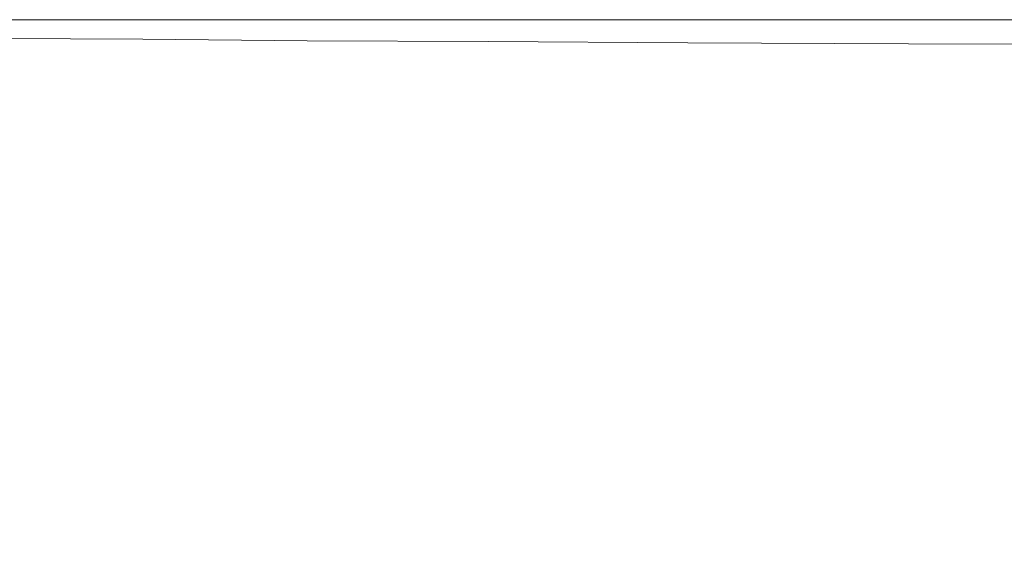
# Model space of a CAD drawing. Extents: x -848 to 848, y -400 to 400.
# Drawn here: x 627 to 758, y 329 to 400 of the extents above; entities that cross this region are included whole.
import ezdxf

# ---------------------------------------------------------------- set-up
doc = ezdxf.new("R2010")
doc.units = 0
doc.header["$LTSCALE"] = 500
doc.header["$MEASUREMENT"] = 0
doc.layers.add('CRS0', color=7, linetype='Continuous')

msp = doc.modelspace()

# ---------------------------------------------------------------- linework, layer by layer
at = {"layer": 'CRS0', "lineweight": 0}
for points, invisible_edges in [([(622.6, 400, 192.6), (622.6, 400, 199.4), (642.5, 400, 199.4), (622.6, 400, 192.6)], 15), ([(642.5, 400, 199.4), (642.5, 400, 192.6), (622.6, 400, 192.6), (642.5, 400, 199.4)], 13), ([(622.6, 399.9, 205.9), (642.6, 399.9, 205.9), (642.5, 400, 199.4), (622.6, 399.9, 205.9)], 15), ([(642.5, 400, 199.4), (622.6, 400, 199.4), (622.6, 399.9, 205.9), (642.5, 400, 199.4)], 15), ([(622.6, 399.9, 205.9), (622.7, 399.8, 211.8), (642.6, 399.8, 211.8), (622.6, 399.9, 205.9)], 15), ([(642.6, 399.8, 211.8), (642.6, 399.9, 205.9), (622.6, 399.9, 205.9), (642.6, 399.8, 211.8)], 15), ([(642.6, 399.8, 211.8), (622.7, 399.8, 211.8), (622.8, 399.5, 216.5), (642.6, 399.8, 211.8)], 15), ([(622.8, 399.5, 216.5), (642.7, 399.5, 216.5), (642.6, 399.8, 211.8), (622.8, 399.5, 216.5)], 15), ([(622.8, 399.5, 216.5), (623, 398.8, 219.8), (642.8, 398.8, 219.8), (622.8, 399.5, 216.5)], 15), ([(642.8, 398.8, 219.8), (642.7, 399.5, 216.5), (622.8, 399.5, 216.5), (642.8, 398.8, 219.8)], 15), ([(642.8, 398.8, 219.8), (623, 398.8, 219.8), (623.3, 397.5, 222), (642.8, 398.8, 219.8)], 15), ([(623.3, 397.5, 222), (643, 397.4, 222), (642.8, 398.8, 219.8), (623.3, 397.5, 222)], 15), ([(664.8, 400, 192.6), (642.5, 400, 192.6), (642.5, 400, 199.4), (664.8, 400, 192.6)], 14), ([(642.5, 400, 199.4), (664.8, 400, 199.4), (664.8, 400, 192.6), (642.5, 400, 199.4)], 15), ([(664.8, 399.9, 205.9), (664.8, 400, 199.4), (642.5, 400, 199.4), (664.8, 399.9, 205.9)], 15), ([(642.5, 400, 199.4), (642.6, 399.9, 205.9), (664.8, 399.9, 205.9), (642.5, 400, 199.4)], 15), ([(664.8, 399.9, 205.9), (642.6, 399.9, 205.9), (642.6, 399.8, 211.8), (664.8, 399.9, 205.9)], 15), ([(642.6, 399.8, 211.8), (664.8, 399.8, 211.8), (664.8, 399.9, 205.9), (642.6, 399.8, 211.8)], 15), ([(664.8, 399.5, 216.5), (664.8, 399.8, 211.8), (642.6, 399.8, 211.8), (664.8, 399.5, 216.5)], 15), ([(642.6, 399.8, 211.8), (642.7, 399.5, 216.5), (664.8, 399.5, 216.5), (642.6, 399.8, 211.8)], 15), ([(664.8, 399.5, 216.5), (642.7, 399.5, 216.5), (642.8, 398.8, 219.8), (664.8, 399.5, 216.5)], 15), ([(642.8, 398.8, 219.8), (664.9, 398.8, 219.8), (664.8, 399.5, 216.5), (642.8, 398.8, 219.8)], 15), ([(664.9, 397.2, 222), (664.9, 398.8, 219.8), (642.8, 398.8, 219.8), (664.9, 397.2, 222)], 15), ([(642.8, 398.8, 219.8), (643, 397.4, 222), (664.9, 397.2, 222), (642.8, 398.8, 219.8)], 15), ([(664.8, 399.9, 205.9), (689.4, 399.9, 205.9), (689.4, 400, 199.4), (664.8, 399.9, 205.9)], 15), ([(689.4, 400, 199.4), (664.8, 400, 199.4), (664.8, 399.9, 205.9), (689.4, 400, 199.4)], 15), ([(664.8, 400, 192.6), (664.8, 400, 199.4), (689.4, 400, 199.4), (664.8, 400, 192.6)], 15), ([(689.4, 400, 199.4), (689.4, 400, 192.6), (664.8, 400, 192.6), (689.4, 400, 199.4)], 13), ([(664.8, 399.9, 205.9), (664.8, 399.8, 211.8), (689.4, 399.8, 211.8), (664.8, 399.9, 205.9)], 15), ([(689.4, 399.8, 211.8), (689.4, 399.9, 205.9), (664.8, 399.9, 205.9), (689.4, 399.8, 211.8)], 15), ([(664.8, 399.5, 216.5), (689.4, 399.5, 216.6), (689.4, 399.8, 211.8), (664.8, 399.5, 216.5)], 15), ([(689.4, 399.8, 211.8), (664.8, 399.8, 211.8), (664.8, 399.5, 216.5), (689.4, 399.8, 211.8)], 15), ([(664.8, 399.5, 216.5), (664.9, 398.8, 219.8), (689.3, 398.8, 219.8), (664.8, 399.5, 216.5)], 15), ([(689.3, 398.8, 219.8), (689.4, 399.5, 216.6), (664.8, 399.5, 216.5), (689.3, 398.8, 219.8)], 15), ([(664.9, 397.2, 222), (689, 397.1, 222.1), (689.3, 398.8, 219.8), (664.9, 397.2, 222)], 14), ([(689.3, 398.8, 219.8), (664.9, 398.8, 219.8), (664.9, 397.2, 222), (689.3, 398.8, 219.8)], 15), ([(689.3, 398.8, 219.8), (689, 397.1, 222.1), (715.6, 396.9, 222.1), (689.3, 398.8, 219.8)], 13), ([(716.4, 399.5, 216.6), (689.4, 399.5, 216.6), (689.3, 398.8, 219.8), (716.4, 399.5, 216.6)], 15), ([(689.3, 398.8, 219.8), (716.2, 398.8, 219.8), (716.4, 399.5, 216.6), (689.3, 398.8, 219.8)], 15), ([(715.6, 396.9, 222.1), (716.2, 398.8, 219.8), (689.3, 398.8, 219.8), (715.6, 396.9, 222.1)], 15), ([(716.6, 400, 192.6), (689.4, 400, 192.6), (689.4, 400, 199.4), (716.6, 400, 192.6)], 14), ([(689.4, 400, 199.4), (716.6, 400, 199.4), (716.6, 400, 192.6), (689.4, 400, 199.4)], 15), ([(716.6, 399.9, 205.9), (716.6, 400, 199.4), (689.4, 400, 199.4), (716.6, 399.9, 205.9)], 15), ([(689.4, 400, 199.4), (689.4, 399.9, 205.9), (716.6, 399.9, 205.9), (689.4, 400, 199.4)], 15), ([(716.6, 399.9, 205.9), (689.4, 399.9, 205.9), (689.4, 399.8, 211.8), (716.6, 399.9, 205.9)], 15), ([(689.4, 399.8, 211.8), (716.5, 399.8, 211.8), (716.6, 399.9, 205.9), (689.4, 399.8, 211.8)], 15), ([(716.4, 399.5, 216.6), (716.5, 399.8, 211.8), (689.4, 399.8, 211.8), (716.4, 399.5, 216.6)], 15), ([(689.4, 399.8, 211.8), (689.4, 399.5, 216.6), (716.4, 399.5, 216.6), (689.4, 399.8, 211.8)], 15), ([(715.6, 396.9, 222.1), (745, 396.8, 222.1), (745.7, 398.8, 219.8), (715.6, 396.9, 222.1)], 15), ([(745.7, 398.8, 219.8), (716.2, 398.8, 219.8), (715.6, 396.9, 222.1), (745.7, 398.8, 219.8)], 15), ([(716.4, 399.5, 216.6), (716.2, 398.8, 219.8), (745.7, 398.8, 219.8), (716.4, 399.5, 216.6)], 15), ([(716.4, 399.5, 216.6), (746, 399.5, 216.6), (746.2, 399.8, 211.8), (716.4, 399.5, 216.6)], 15), ([(746.2, 399.8, 211.8), (716.5, 399.8, 211.8), (716.4, 399.5, 216.6), (746.2, 399.8, 211.8)], 15), ([(745.7, 398.8, 219.8), (746, 399.5, 216.6), (716.4, 399.5, 216.6), (745.7, 398.8, 219.8)], 15), ([(716.6, 399.9, 205.9), (716.5, 399.8, 211.8), (746.2, 399.8, 211.8), (716.6, 399.9, 205.9)], 15), ([(716.6, 400, 192.6), (716.6, 400, 199.4), (746.4, 400, 199.4), (716.6, 400, 192.6)], 15), ([(746.4, 400, 199.4), (746.4, 400, 192.6), (716.6, 400, 192.6), (746.4, 400, 199.4)], 13), ([(716.6, 399.9, 205.9), (746.3, 399.9, 205.9), (746.4, 400, 199.4), (716.6, 399.9, 205.9)], 15), ([(746.4, 400, 199.4), (716.6, 400, 199.4), (716.6, 399.9, 205.9), (746.4, 400, 199.4)], 15), ([(746.2, 399.8, 211.8), (746.3, 399.9, 205.9), (716.6, 399.9, 205.9), (746.2, 399.8, 211.8)], 15), ([(745.7, 398.8, 219.8), (745, 396.8, 222.1), (774.4, 396.7, 222.1), (745.7, 398.8, 219.8)], 15), ([(775.7, 399.4, 216.6), (746, 399.5, 216.6), (745.7, 398.8, 219.8), (775.7, 399.4, 216.6)], 15), ([(745.7, 398.8, 219.8), (775.3, 398.8, 219.9), (775.7, 399.4, 216.6), (745.7, 398.8, 219.8)], 15), ([(774.4, 396.7, 222.1), (775.3, 398.8, 219.9), (745.7, 398.8, 219.8), (774.4, 396.7, 222.1)], 15), ([(746.2, 399.8, 211.8), (746, 399.5, 216.6), (775.7, 399.4, 216.6), (746.2, 399.8, 211.8)], 15), ([(776.1, 399.9, 205.9), (746.3, 399.9, 205.9), (746.2, 399.8, 211.8), (776.1, 399.9, 205.9)], 15), ([(746.2, 399.8, 211.8), (776, 399.8, 211.8), (776.1, 399.9, 205.9), (746.2, 399.8, 211.8)], 15), ([(775.7, 399.4, 216.6), (776, 399.8, 211.8), (746.2, 399.8, 211.8), (775.7, 399.4, 216.6)], 15), ([(746.4, 400, 199.4), (746.3, 399.9, 205.9), (776.1, 399.9, 205.9), (746.4, 400, 199.4)], 15), ([(776.2, 400, 192.6), (746.4, 400, 192.6), (746.4, 400, 199.4), (776.2, 400, 192.6)], 14), ([(746.4, 400, 199.4), (776.2, 400, 199.4), (776.2, 400, 192.6), (746.4, 400, 199.4)], 15), ([(776.1, 399.9, 205.9), (776.2, 400, 199.4), (746.4, 400, 199.4), (776.1, 399.9, 205.9)], 15), ([(623.3, 397.5, 222), (623.9, 394.9, 223.2), (643.3, 394.5, 223.2), (623.3, 397.5, 222)], 15), ([(643.3, 394.5, 223.2), (643, 397.4, 222), (623.3, 397.5, 222), (643.3, 394.5, 223.2)], 13), ([(664.9, 397.2, 222), (643, 397.4, 222), (643.3, 394.5, 223.2), (664.9, 397.2, 222)], 14), ([(643.3, 394.5, 223.2), (664.7, 393.9, 223.2), (664.9, 397.2, 222), (643.3, 394.5, 223.2)], 15), ([(664.9, 397.2, 222), (664.7, 393.9, 223.2), (688.3, 393.3, 223.3), (664.9, 397.2, 222)], 15), ([(688.3, 393.3, 223.3), (689, 397.1, 222.1), (664.9, 397.2, 222), (688.3, 393.3, 223.3)], 15), ([(715.6, 396.9, 222.1), (689, 397.1, 222.1), (688.3, 393.3, 223.3), (715.6, 396.9, 222.1)], 15), ([(688.3, 393.3, 223.3), (714.4, 392.7, 223.3), (715.6, 396.9, 222.1), (688.3, 393.3, 223.3)], 15), ([(715.6, 396.9, 222.1), (714.4, 392.7, 223.3), (743.4, 392.1, 223.4), (715.6, 396.9, 222.1)], 15), ([(743.4, 392.1, 223.4), (745, 396.8, 222.1), (715.6, 396.9, 222.1), (743.4, 392.1, 223.4)], 13), ([(774.4, 396.7, 222.1), (745, 396.8, 222.1), (743.4, 392.1, 223.4), (774.4, 396.7, 222.1)], 14), ([(743.4, 392.1, 223.4), (772.6, 392.2, 223.4), (774.4, 396.7, 222.1), (743.4, 392.1, 223.4)], 15), ([(643.3, 394.5, 223.2), (623.9, 394.9, 223.2), (624.7, 390.8, 223.7), (643.3, 394.5, 223.2)], 15), ([(624.7, 390.8, 223.7), (643.6, 389.6, 223.8), (643.3, 394.5, 223.2), (624.7, 390.8, 223.7)], 15), ([(664.2, 388.2, 223.9), (664.7, 393.9, 223.2), (643.3, 394.5, 223.2), (664.2, 388.2, 223.9)], 15), ([(643.3, 394.5, 223.2), (643.6, 389.6, 223.8), (664.2, 388.2, 223.9), (643.3, 394.5, 223.2)], 15), ([(688.3, 393.3, 223.3), (664.7, 393.9, 223.2), (664.2, 388.2, 223.9), (688.3, 393.3, 223.3)], 15), ([(664.2, 388.2, 223.9), (687, 386.6, 223.9), (688.3, 393.3, 223.3), (664.2, 388.2, 223.9)], 15), ([(688.3, 393.3, 223.3), (687, 386.6, 223.9), (712.3, 385.1, 224), (688.3, 393.3, 223.3)], 15), ([(712.3, 385.1, 224), (714.4, 392.7, 223.3), (688.3, 393.3, 223.3), (712.3, 385.1, 224)], 15), ([(743.4, 392.1, 223.4), (714.4, 392.7, 223.3), (712.3, 385.1, 224), (743.4, 392.1, 223.4)], 15), ([(769.7, 384.1, 224.1), (772.6, 392.2, 223.4), (743.4, 392.1, 223.4), (769.7, 384.1, 224.1)], 15), ([(712.3, 385.1, 224), (740.6, 383.8, 224.1), (743.4, 392.1, 223.4), (712.3, 385.1, 224)], 15), ([(743.4, 392.1, 223.4), (740.6, 383.8, 224.1), (769.7, 384.1, 224.1), (743.4, 392.1, 223.4)], 15), ([(624.7, 390.8, 223.7), (625.9, 384.5, 223.9), (644, 382.2, 224), (624.7, 390.8, 223.7)], 15), ([(644, 382.2, 224), (643.6, 389.6, 223.8), (624.7, 390.8, 223.7), (644, 382.2, 224)], 15), ([(664.2, 388.2, 223.9), (643.6, 389.6, 223.8), (644, 382.2, 224), (664.2, 388.2, 223.9)], 15), ([(644, 382.2, 224), (663.4, 379.3, 224.1), (664.2, 388.2, 223.9), (644, 382.2, 224)], 15), ([(664.2, 388.2, 223.9), (663.4, 379.3, 224.1), (684.9, 376.1, 224.3), (664.2, 388.2, 223.9)], 15), ([(684.9, 376.1, 224.3), (687, 386.6, 223.9), (664.2, 388.2, 223.9), (684.9, 376.1, 224.3)], 15), ([(627.8, 376.5, 223.8), (625.9, 384.5, 223.9), (608.7, 385.8, 223.9), (627.8, 376.5, 223.8)], 15), ([(608.7, 385.8, 223.9), (610.7, 378.7, 223.8), (627.8, 376.5, 223.8), (608.7, 385.8, 223.9)], 15), ([(712.3, 385.1, 224), (687, 386.6, 223.9), (684.9, 376.1, 224.3), (712.3, 385.1, 224)], 15), ([(644, 382.2, 224), (625.9, 384.5, 223.9), (627.8, 376.5, 223.8), (644, 382.2, 224)], 15), ([(684.9, 376.1, 224.3), (709, 373.1, 224.4), (712.3, 385.1, 224), (684.9, 376.1, 224.3)], 15), ([(712.3, 385.1, 224), (709, 373.1, 224.4), (736.2, 370.6, 224.5), (712.3, 385.1, 224)], 15), ([(736.2, 370.6, 224.5), (740.6, 383.8, 224.1), (712.3, 385.1, 224), (736.2, 370.6, 224.5)], 15), ([(769.7, 384.1, 224.1), (740.6, 383.8, 224.1), (736.2, 370.6, 224.5), (769.7, 384.1, 224.1)], 15), ([(736.2, 370.6, 224.5), (765.1, 371.2, 224.5), (769.7, 384.1, 224.1), (736.2, 370.6, 224.5)], 15), ([(627.8, 376.5, 223.8), (644.8, 373, 223.9), (644, 382.2, 224), (627.8, 376.5, 223.8)], 15), ([(662.6, 368.5, 224.1), (663.4, 379.3, 224.1), (644, 382.2, 224), (662.6, 368.5, 224.1)], 15), ([(644, 382.2, 224), (644.8, 373, 223.9), (662.6, 368.5, 224.1), (644, 382.2, 224)], 15), ([(684.9, 376.1, 224.3), (663.4, 379.3, 224.1), (662.6, 368.5, 224.1), (684.9, 376.1, 224.3)], 15), ([(627.8, 376.5, 223.8), (610.7, 378.7, 223.8), (613.2, 370.5, 223.3), (627.8, 376.5, 223.8)], 15), ([(613.2, 370.5, 223.3), (630.8, 367.5, 223.3), (627.8, 376.5, 223.8), (613.2, 370.5, 223.3)], 15), ([(627.8, 376.5, 223.8), (630.8, 367.5, 223.3), (646.6, 363, 223.6), (627.8, 376.5, 223.8)], 15), ([(646.6, 363, 223.6), (644.8, 373, 223.9), (627.8, 376.5, 223.8), (646.6, 363, 223.6)], 15), ([(662.6, 368.5, 224.1), (682, 363.4, 224.4), (684.9, 376.1, 224.3), (662.6, 368.5, 224.1)], 15), ([(684.9, 376.1, 224.3), (682, 363.4, 224.4), (703.9, 358.3, 224.6), (684.9, 376.1, 224.3)], 15), ([(703.9, 358.3, 224.6), (709, 373.1, 224.4), (684.9, 376.1, 224.3), (703.9, 358.3, 224.6)], 15), ([(662.6, 368.5, 224.1), (644.8, 373, 223.9), (646.6, 363, 223.6), (662.6, 368.5, 224.1)], 15), ([(736.2, 370.6, 224.5), (709, 373.1, 224.4), (703.9, 358.3, 224.6), (736.2, 370.6, 224.5)], 15), ([(758.7, 350.8, 224.8), (765.1, 371.2, 224.5), (736.2, 370.6, 224.5), (758.7, 350.8, 224.8)], 15), ([(636.7, 356.2, 222.3), (630.8, 367.5, 223.3), (613.2, 370.5, 223.3), (636.7, 356.2, 222.3)], 15), ([(613.2, 370.5, 223.3), (614.3, 362.2, 222.4), (636.7, 356.2, 222.3), (613.2, 370.5, 223.3)], 15), ([(703.9, 358.3, 224.6), (728.9, 353.8, 224.7), (736.2, 370.6, 224.5), (703.9, 358.3, 224.6)], 15), ([(736.2, 370.6, 224.5), (728.9, 353.8, 224.7), (758.7, 350.8, 224.8), (736.2, 370.6, 224.5)], 15), ([(646.6, 363, 223.6), (630.8, 367.5, 223.3), (636.7, 356.2, 222.3), (646.6, 363, 223.6)], 15), ([(646.6, 363, 223.6), (662, 357.1, 224), (662.6, 368.5, 224.1), (646.6, 363, 223.6)], 15), ([(662.6, 368.5, 224.1), (662, 357.1, 224), (678.6, 350, 224.3), (662.6, 368.5, 224.1)], 15), ([(678.6, 350, 224.3), (682, 363.4, 224.4), (662.6, 368.5, 224.1), (678.6, 350, 224.3)], 15), ([(703.9, 358.3, 224.6), (682, 363.4, 224.4), (678.6, 350, 224.3), (703.9, 358.3, 224.6)], 15), ([(636.7, 356.2, 222.3), (614.3, 362.2, 222.4), (612.3, 354.4, 221.1), (636.7, 356.2, 222.3)], 15), ([(636.7, 356.2, 222.3), (650.2, 352.8, 223.2), (646.6, 363, 223.6), (636.7, 356.2, 222.3)], 15), ([(662.5, 346.5, 223.7), (662, 357.1, 224), (646.6, 363, 223.6), (662.5, 346.5, 223.7)], 15), ([(646.6, 363, 223.6), (650.2, 352.8, 223.2), (662.5, 346.5, 223.7), (646.6, 363, 223.6)], 15), ([(678.6, 350, 224.3), (696.7, 342.3, 224.5), (703.9, 358.3, 224.6), (678.6, 350, 224.3)], 15), ([(703.9, 358.3, 224.6), (696.7, 342.3, 224.5), (716.9, 334.7, 224.7), (703.9, 358.3, 224.6)], 15), ([(716.9, 334.7, 224.7), (728.9, 353.8, 224.7), (703.9, 358.3, 224.6), (716.9, 334.7, 224.7)], 15), ([(678.6, 350, 224.3), (662, 357.1, 224), (662.5, 346.5, 223.7), (678.6, 350, 224.3)], 15), ([(612.3, 354.4, 221.1), (628.8, 349.4, 220.8), (636.7, 356.2, 222.3), (612.3, 354.4, 221.1)], 15), ([(636.7, 356.2, 222.3), (628.8, 349.4, 220.8), (642.3, 341, 220.4), (636.7, 356.2, 222.3)], 15), ([(636.7, 356.2, 222.3), (652.3, 344.5, 222.5), (656.4, 343.4, 223.1), (636.7, 356.2, 222.3)], 15), ([(656.4, 343.4, 223.1), (650.2, 352.8, 223.2), (636.7, 356.2, 222.3), (656.4, 343.4, 223.1)], 15), ([(636.7, 356.2, 222.3), (647.7, 343.4, 221.4), (655.1, 339.9, 221.9), (636.7, 356.2, 222.3)], 15), ([(655.1, 339.9, 221.9), (652.3, 344.5, 222.5), (636.7, 356.2, 222.3), (655.1, 339.9, 221.9)], 15), ([(642.3, 341, 220.4), (647.7, 343.4, 221.4), (636.7, 356.2, 222.3), (642.3, 341, 220.4)], 15), ([(624.3, 342.5, 219.1), (628.8, 349.4, 220.8), (612.3, 354.4, 221.1), (624.3, 342.5, 219.1)], 15), ([(662.5, 346.5, 223.7), (650.2, 352.8, 223.2), (656.4, 343.4, 223.1), (662.5, 346.5, 223.7)], 15), ([(758.7, 350.8, 224.8), (728.9, 353.8, 224.7), (716.9, 334.7, 224.7), (758.7, 350.8, 224.8)], 15), ([(716.9, 334.7, 224.7), (735.5, 325.4, 224.7), (758.7, 350.8, 224.8), (716.9, 334.7, 224.7)], 15), ([(758.7, 350.8, 224.8), (735.5, 325.4, 224.7), (748.6, 312.3, 224.7), (758.7, 350.8, 224.8)], 15), ([(748.6, 312.3, 224.7), (770.5, 335.1, 224.8), (758.7, 350.8, 224.8), (748.6, 312.3, 224.7)], 15), ([(642.3, 341, 220.4), (628.8, 349.4, 220.8), (624.3, 342.5, 219.1), (642.3, 341, 220.4)], 15), ([(662.5, 346.5, 223.7), (675.7, 338, 224.1), (678.6, 350, 224.3), (662.5, 346.5, 223.7)], 15), ([(678.6, 350, 224.3), (675.7, 338, 224.1), (689.8, 328.1, 224.4), (678.6, 350, 224.3)], 15), ([(689.8, 328.1, 224.4), (696.7, 342.3, 224.5), (678.6, 350, 224.3), (689.8, 328.1, 224.4)], 15), ([(656.4, 343.4, 223.1), (664.8, 338, 223.6), (662.5, 346.5, 223.7), (656.4, 343.4, 223.1)], 15), ([(662.5, 346.5, 223.7), (664.8, 338, 223.6), (674.8, 329.5, 223.9), (662.5, 346.5, 223.7)], 15), ([(674.8, 329.5, 223.9), (675.7, 338, 224.1), (662.5, 346.5, 223.7), (674.8, 329.5, 223.9)], 15), ([(656.4, 343.4, 223.1), (652.3, 344.5, 222.5), (662.5, 334.5, 222.6), (656.4, 343.4, 223.1)], 15), ([(662.5, 334.5, 222.6), (652.3, 344.5, 222.5), (655.1, 339.9, 221.9), (662.5, 334.5, 222.6)], 15), ([(624.3, 342.5, 219.1), (620.6, 335.6, 216.8), (634.5, 329.2, 216.7), (624.3, 342.5, 219.1)], 15), ([(634.5, 329.2, 216.7), (638.1, 335.4, 218.9), (624.3, 342.5, 219.1), (634.5, 329.2, 216.7)], 15), ([(624.3, 342.5, 219.1), (638.1, 335.4, 218.9), (642.3, 341, 220.4), (624.3, 342.5, 219.1)], 15), ([(658.7, 331.5, 220.7), (647.7, 343.4, 221.4), (642.3, 341, 220.4), (658.7, 331.5, 220.7)], 15), ([(655.1, 339.9, 221.9), (647.7, 343.4, 221.4), (658.7, 331.5, 220.7), (655.1, 339.9, 221.9)], 15), ([(667.8, 332.2, 223.4), (664.8, 338, 223.6), (656.4, 343.4, 223.1), (667.8, 332.2, 223.4)], 15), ([(656.4, 343.4, 223.1), (664.4, 333.9, 223.1), (667.8, 332.2, 223.4), (656.4, 343.4, 223.1)], 15), ([(662.5, 334.5, 222.6), (664.4, 333.9, 223.1), (656.4, 343.4, 223.1), (662.5, 334.5, 222.6)], 15), ([(642.3, 341, 220.4), (638.1, 335.4, 218.9), (650.7, 326.5, 218.9), (642.3, 341, 220.4)], 15), ([(642.3, 341, 220.4), (654.6, 330, 220.1), (658.7, 331.5, 220.7), (642.3, 341, 220.4)], 15), ([(650.7, 326.5, 218.9), (654.6, 330, 220.1), (642.3, 341, 220.4), (650.7, 326.5, 218.9)], 15), ([(716.9, 334.7, 224.7), (696.7, 342.3, 224.5), (689.8, 328.1, 224.4), (716.9, 334.7, 224.7)], 15), ([(655.1, 339.9, 221.9), (663.6, 332.2, 222.1), (662.5, 334.5, 222.6), (655.1, 339.9, 221.9)], 15), ([(666.4, 328, 221.7), (663.6, 332.2, 222.1), (655.1, 339.9, 221.9), (666.4, 328, 221.7)], 15), ([(655.1, 339.9, 221.9), (662.7, 330.8, 221.4), (666.4, 328, 221.7), (655.1, 339.9, 221.9)], 15), ([(658.7, 331.5, 220.7), (662.7, 330.8, 221.4), (655.1, 339.9, 221.9), (658.7, 331.5, 220.7)], 15), ([(674.8, 329.5, 223.9), (664.8, 338, 223.6), (667.8, 332.2, 223.4), (674.8, 329.5, 223.9)], 15), ([(689.8, 328.1, 224.4), (675.7, 338, 224.1), (674.8, 329.5, 223.9), (689.8, 328.1, 224.4)], 15), ([(634.5, 329.2, 216.7), (620.6, 335.6, 216.8), (617.4, 329, 213.6), (634.5, 329.2, 216.7)], 15), ([(650.7, 326.5, 218.9), (638.1, 335.4, 218.9), (634.5, 329.2, 216.7), (650.7, 326.5, 218.9)], 15), ([(662.5, 334.5, 222.6), (672.3, 323.4, 222.7), (673.3, 323.4, 223.2), (662.5, 334.5, 222.6)], 15), ([(673.3, 323.4, 223.2), (664.4, 333.9, 223.1), (662.5, 334.5, 222.6), (673.3, 323.4, 223.2)], 15), ([(662.5, 334.5, 222.6), (663.6, 332.2, 222.1), (672.6, 322, 222.1), (662.5, 334.5, 222.6)], 15), ([(672.6, 322, 222.1), (672.3, 323.4, 222.7), (662.5, 334.5, 222.6), (672.6, 322, 222.1)], 15), ([(689.8, 328.1, 224.4), (705, 317.8, 224.5), (716.9, 334.7, 224.7), (689.8, 328.1, 224.4)], 15), ([(716.9, 334.7, 224.7), (705, 317.8, 224.5), (719.3, 305.9, 224.5), (716.9, 334.7, 224.7)], 15), ([(719.3, 305.9, 224.5), (735.5, 325.4, 224.7), (716.9, 334.7, 224.7), (719.3, 305.9, 224.5)], 15), ([(779.8, 321.3, 224.8), (770.5, 335.1, 224.8), (748.6, 312.3, 224.7), (779.8, 321.3, 224.8)], 15), ([(667.8, 332.2, 223.4), (664.4, 333.9, 223.1), (673.3, 323.4, 223.2), (667.8, 332.2, 223.4)], 15), ([(672.6, 322, 222.1), (663.6, 332.2, 222.1), (666.4, 328, 221.7), (672.6, 322, 222.1)], 15), ([(667.8, 332.2, 223.4), (674.5, 324.6, 223.6), (674.8, 329.5, 223.9), (667.8, 332.2, 223.4)], 15), ([(673.3, 323.4, 223.2), (674.5, 324.6, 223.6), (667.8, 332.2, 223.4), (673.3, 323.4, 223.2)], 15), ([(658.7, 331.5, 220.7), (654.6, 330, 220.1), (667.5, 316.9, 219.8), (658.7, 331.5, 220.7)], 15), ([(658.7, 331.5, 220.7), (671.8, 316.7, 220.2), (673.4, 317.9, 220.8), (658.7, 331.5, 220.7)], 15), ([(673.4, 317.9, 220.8), (662.7, 330.8, 221.4), (658.7, 331.5, 220.7), (673.4, 317.9, 220.8)], 15), ([(667.5, 316.9, 219.8), (671.8, 316.7, 220.2), (658.7, 331.5, 220.7), (667.5, 316.9, 219.8)], 15), ([(666.4, 328, 221.7), (662.7, 330.8, 221.4), (673.4, 317.9, 220.8), (666.4, 328, 221.7)], 15), ([(667.5, 316.9, 219.8), (654.6, 330, 220.1), (650.7, 326.5, 218.9), (667.5, 316.9, 219.8)], 15), ([(674.8, 329.5, 223.9), (674.5, 324.6, 223.6), (684, 313.7, 223.7), (674.8, 329.5, 223.9)], 15), ([(674.8, 329.5, 223.9), (686, 318.9, 224.1), (689.8, 328.1, 224.4), (674.8, 329.5, 223.9)], 15), ([(684, 313.7, 223.7), (686, 318.9, 224.1), (674.8, 329.5, 223.9), (684, 313.7, 223.7)], 15)]:
    msp.add_3dface(points, dxfattribs=dict(at, invisible_edges=invisible_edges))

doc.saveas('drawing.dxf')
